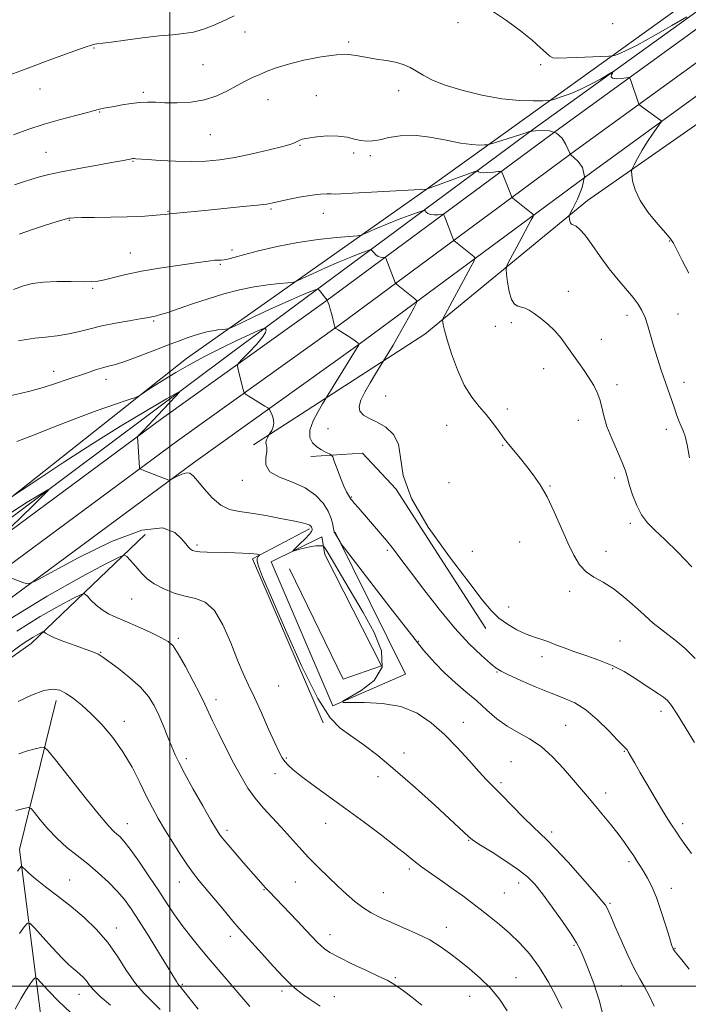
# Model space of a CAD drawing. Extents: x 2144800 to 2147700, y 287300 to 290200.
# Drawn here: x 2146446 to 2146686, y 289493 to 289846 of the extents above; entities that cross this region are included whole.
import ezdxf

# ---------------------------------------------------------------- set-up
doc = ezdxf.new("R2010")
doc.units = 0
doc.header["$MEASUREMENT"] = 0
for name, color, linetype, lineweight in [('BREAKLINE DTM HARD', 7, 'Continuous', 0), ('CONTOUR INDEX', 41, 'Continuous', 13), ('CONTOUR INTERMEDIATE', 44, 'Continuous', 0), ('GRID LINE', 7, 'Continuous', 0), ('SPOT ELEVATION DTM', 2, 'Continuous', 13)]:
    doc.layers.add(name, color=color, linetype=linetype, lineweight=lineweight)

msp = doc.modelspace()

# ---------------------------------------------------------------- linework, layer by layer
at = {"layer": 'BREAKLINE DTM HARD', "extrusion": (-0.08080073025349013, -0.03520050514698985, 0.9961085113720791), "elevation": -182643.2366819609, "flags": 128}
msp.add_lwpolyline([(591756.0563897499, 2075584.057309684), (591757.7434948328, 2075561.024544404), (591821.6678332149, 2075560.68415871)], dxfattribs=at)
at = {"layer": 'BREAKLINE DTM HARD'}
for points in [[(2146231.26, 289504.49, 996.23), (2146268.77, 289532.41, 996.38), (2146298.11, 289554.59, 996.5400000000001), (2146361.65, 289601.52, 997.15), (2146429.76, 289653.34, 997.6800000000001), (2146497.03, 289703.15, 1000.34), (2146555.84, 289745.24, 1003.95), (2146639.53, 289807.17, 1012), (2146721.58, 289866.86, 1018.55), (2146796.2, 289920.34, 1023.26), (2146857.34, 289964.71, 1027.72), (2146893.79, 289991.6, 1029.14), (2146906.037, 290000, 1028.609)], [(2146235.59, 289495.56, 996.4200000000001), (2146303.93, 289546.77, 996.74), (2146367.5, 289593.72, 997.35), (2146435.61, 289645.54, 997.88), (2146502.77, 289695.27, 1000.54), (2146561.58, 289737.36, 1004.15), (2146645.3, 289799.31, 1012.2), (2146727.29, 289858.96, 1018.75), (2146801.9, 289912.43, 1023.46), (2146863.1, 289956.84, 1027.92), (2146899.44, 289983.65, 1029.34), (2146923.276, 290000, 1028.304)], [(2146241.58, 289487.86, 996.22), (2146266.18, 289505.67, 996.69), (2146309.75, 289538.95, 996.5400000000001), (2146373.35, 289585.92, 997.15), (2146441.46, 289637.74, 997.6800000000001), (2146508.51, 289687.39, 1000.34), (2146567.32, 289729.48, 1003.95), (2146651.07, 289791.45, 1012), (2146733, 289851.06, 1018.55), (2146807.6, 289904.52, 1023.26), (2146868.86, 289948.97, 1027.72), (2146905.09, 289975.7, 1029.14), (2146940.514, 290000, 1027.596)], [(2146231.25, 289509.44, 996.36), (2146325.83, 289580.41, 996.4300000000001), (2146433.99, 289660.86, 997.03), (2146522.13, 289726.78, 1000.75), (2146630.72, 289807.25, 1012.17), (2146741.46, 289887.15, 1019.42), (2146846.15, 289962.79, 1027.04), (2146871.36, 289981.78, 1028.18), (2146870.89, 289989.45, 1030.06), (2146804.01, 289939.19, 1026.19), (2146685.8, 289852.85, 1018.51), (2146591.73, 289785.24, 1009.99), (2146505.97, 289724.75, 1002.74), (2146410.05, 289648.75, 998.61), (2146329.92, 289592.5, 998.9300000000001), (2146263.73, 289540.55, 999.35), (2146231.24, 289516.59, 999.53)], [(2146530, 289693.79, 1001.46), (2146591.25, 289733.4, 1007.44), (2146649.46, 289781.24, 1012.58), (2146728.76, 289836.61, 1019.77), (2146819.59, 289905.39, 1025.4), (2146889.87, 289955.98, 1029.14)], [(2146550.42, 289689.55, 1003.45), (2146568.96, 289690.81, 1004.78), (2146580.92, 289677.97, 1006), (2146613.11, 289628, 1005.43)], [(2146491.15, 289661.63, 997.01), (2146450.37, 289622.7, 991.38), (2146374.43, 289568.94, 992.65), (2146302.91, 289516.81, 993.52), (2146231.3, 289465.56, 994.27)], [(2146559.22, 289662.51, 1002.11), (2146584.39, 289611.67, 1000.68), (2146558.29, 289600.34, 999.9300000000001), (2146536.3, 289651.93, 999.62), (2146554.36, 289660.86, 1000.55), (2146555.43, 289654.49, 999.47), (2146575.76, 289614.59, 998.64), (2146562.03, 289609.86, 998.5), (2146542.79, 289649.37, 998.5)], [(2146408.61, 289097.94, 947.37), (2146413.98, 289167.94, 954.01), (2146416.11, 289258.34, 960.3100000000001), (2146438.16, 289327.4, 967.4200000000001), (2146457.64, 289403.43, 972.07), (2146455.72, 289474.26, 977.0600000000001), (2146446.2, 289548.89, 984.59), (2146459.38, 289602.29, 989.52)]]:
    msp.add_polyline3d(points, dxfattribs=at)
at = {"layer": 'CONTOUR INDEX', "flags": 128}
for points, elevation in [([(2146446.157, 289769.258), (2146450.862, 289770.864), (2146455.551, 289772.387), (2146459.393, 289773.6), (2146461.785, 289774.344), (2146463.042, 289774.719), (2146463.705, 289774.894), (2146464.352, 289775.009), (2146465.691, 289775.095), (2146468.464, 289775.154), (2146473.116, 289775.196), (2146478.889, 289775.259), (2146484.725, 289775.386), (2146489.736, 289775.605), (2146493.707, 289775.871), (2146496.588, 289776.121), (2146498.397, 289776.306), (2146499.938, 289776.494), (2146501.054, 289776.584), (2146502.469, 289776.715), (2146513.688, 289777.857), (2146526.172, 289779.084), (2146531.392, 289779.622), (2146534.697, 289780.019), (2146536.93, 289780.4), (2146542.858, 289781.709), (2146546.986, 289782.561), (2146550.904, 289783.244), (2146553.961, 289783.579), (2146556.188, 289783.65), (2146557.786, 289783.605), (2146559.126, 289783.578), (2146561.252, 289783.639), (2146565.379, 289783.843), (2146572.145, 289784.213), (2146591.852, 289785.323), (2146609.194, 289791.626), (2146610.017, 289791.865), (2146610.23, 289791.779), (2146610.46, 289791.558), (2146611.011, 289791.331), (2146612.106, 289791.21), (2146613.841, 289791.274), (2146615.801, 289791.45), (2146617.44, 289791.633), (2146618.37, 289791.696), (2146618.823, 289791.438), (2146619.189, 289790.635), (2146622.257, 289782.798), (2146622.408, 289782.475), (2146622.703, 289782.162), (2146623.395, 289781.594), (2146629.93, 289776.323), (2146630.131, 289776.071), (2146629.982, 289775.567), (2146629.358, 289774.376), (2146624.973, 289766.206), (2146621.007, 289758.687), (2146620.478, 289757.575), (2146620.35, 289756.604), (2146620.51, 289754.942), (2146620.872, 289752.065), (2146621.442, 289748.676), (2146622.248, 289745.787), (2146623.297, 289744.146), (2146624.515, 289743.451), (2146625.806, 289743.135), (2146627.119, 289742.706), (2146628.593, 289741.969), (2146630.415, 289740.803), (2146632.691, 289739.125), (2146635.224, 289737.011), (2146637.738, 289734.575), (2146640.022, 289731.923), (2146642.127, 289729.121), (2146646.229, 289723.3), (2146648.235, 289720.414), (2146650.083, 289717.648), (2146651.679, 289715.046), (2146652.976, 289712.523), (2146653.935, 289709.963), (2146654.594, 289707.23), (2146655.275, 289704.116), (2146656.369, 289700.396), (2146658.117, 289695.995), (2146660.139, 289691.451), (2146661.9, 289687.456), (2146663.024, 289684.464), (2146663.758, 289681.981), (2146664.51, 289679.279), (2146665.606, 289675.853), (2146667.07, 289672.105), (2146668.844, 289668.661), (2146670.937, 289665.908), (2146673.611, 289663.267), (2146677.189, 289659.915), (2146681.802, 289655.315), (2146686.801, 289650.06)], 1010), ([(2146443.659, 289675.267), (2146447.182, 289677.623), (2146453.492, 289681.89), (2146462.1, 289687.608), (2146472.069, 289694.031), (2146482.392, 289700.42), (2146491.781, 289706.064), (2146498.871, 289710.257), (2146502.648, 289712.441), (2146503.475, 289712.645), (2146502.059, 289711.042), (2146495.648, 289704.235), (2146492.502, 289700.916), (2146490.437, 289698.769), (2146489.316, 289697.636), (2146488.785, 289697.12), (2146488.54, 289696.825), (2146488.472, 289696.33), (2146488.524, 289695.212), (2146489.111, 289685.538), (2146489.186, 289685.26), (2146489.594, 289685.012), (2146490.686, 289684.58), (2146499.689, 289681.137), (2146499.907, 289681.094), (2146500.266, 289681.231), (2146502.512, 289682.429), (2146504.275, 289683.248), (2146505.933, 289683.76), (2146507.203, 289683.642), (2146508.401, 289682.709), (2146509.988, 289680.816), (2146512.301, 289677.974), (2146515.162, 289674.835), (2146518.266, 289672.208), (2146521.426, 289670.673), (2146524.925, 289669.89), (2146529.163, 289669.288), (2146534.312, 289668.432), (2146539.623, 289667.433), (2146544.119, 289666.539), (2146547.069, 289665.933), (2146548.733, 289665.551), (2146549.618, 289665.263), (2146550.158, 289664.964), (2146550.492, 289664.653), (2146550.686, 289664.352), (2146550.802, 289664.078), (2146550.951, 289663.583), (2146550.997, 289663.302), (2146550.766, 289662.779), (2146549.955, 289661.769), (2146548.403, 289660.155), (2146546.541, 289658.326), (2146544.947, 289656.793), (2146544.102, 289655.952), (2146544.1, 289655.732), (2146544.942, 289655.945), (2146546.555, 289656.406), (2146548.583, 289656.942), (2146550.601, 289657.384), (2146552.256, 289657.608), (2146553.484, 289657.663), (2146554.297, 289657.643), (2146554.733, 289657.615), (2146554.946, 289657.542), (2146555.119, 289657.363), (2146555.47, 289656.905), (2146556.353, 289655.548), (2146558.158, 289652.565), (2146561.131, 289647.489), (2146569.136, 289633.705), (2146573.11, 289626.619), (2146575.799, 289620.033), (2146576.009, 289614.224), (2146573.082, 289609.432), (2146568.478, 289605.76), (2146564.191, 289603.272), (2146561.897, 289601.956), (2146562.014, 289601.494), (2146564.639, 289601.49), (2146569.653, 289601.539), (2146576.062, 289601.201), (2146582.652, 289600.027), (2146588.465, 289597.683), (2146593.571, 289594.292), (2146598.296, 289590.095), (2146602.861, 289585.392), (2146607.07, 289580.738), (2146610.623, 289576.752), (2146613.382, 289573.809), (2146618.75, 289568.431), (2146626.491, 289560.485), (2146630.004, 289556.957), (2146632.53, 289554.578), (2146634.818, 289552.443), (2146637.922, 289549.282), (2146642.506, 289544.293), (2146647.644, 289538.546), (2146652.016, 289533.578), (2146654.642, 289530.524), (2146655.901, 289528.909), (2146656.512, 289527.854), (2146657.11, 289526.55), (2146658.004, 289524.471), (2146659.416, 289521.157), (2146661.469, 289516.411), (2146663.865, 289511.067), (2146666.205, 289506.218), (2146668.188, 289502.626), (2146669.912, 289499.73), (2146671.572, 289496.639), (2146673.302, 289492.735)], 1000), ([(2146445.745, 289601.928), (2146450.574, 289604.155), (2146454.963, 289605.763), (2146458.216, 289606.307), (2146460.677, 289605.877), (2146462.946, 289604.692), (2146465.525, 289602.922), (2146468.515, 289600.533), (2146471.92, 289597.438), (2146475.688, 289593.582), (2146479.567, 289589.039), (2146483.248, 289583.912), (2146486.488, 289578.374), (2146489.28, 289572.862), (2146491.677, 289567.878), (2146493.774, 289563.744), (2146495.821, 289560.041), (2146498.112, 289556.17), (2146500.823, 289551.74), (2146503.682, 289547.206), (2146506.302, 289543.232), (2146508.446, 289540.239), (2146510.481, 289537.68), (2146519.552, 289526.862), (2146522.614, 289523.24), (2146524.873, 289520.637), (2146529.397, 289515.609), (2146532.96, 289511.628), (2146537.006, 289507.143), (2146540.709, 289503.159), (2146543.444, 289500.429), (2146545.386, 289498.717), (2146546.909, 289497.533), (2146548.351, 289496.46), (2146549.898, 289495.359), (2146551.699, 289494.162), (2146553.866, 289492.824)], 990.0000000000001), ([(2146444.669, 289491.666), (2146446.682, 289495.368), (2146448.53, 289498.426), (2146450.065, 289500.72), (2146451.163, 289502.251), (2146451.828, 289502.976), (2146452.559, 289502.697), (2146453.984, 289501.173), (2146456.573, 289498.305), (2146460.169, 289494.545), (2146464.46, 289490.485)], 979.9999999999999)]:
    msp.add_lwpolyline(points, dxfattribs=dict(at, elevation=elevation))
at = {"layer": 'CONTOUR INTERMEDIATE', "flags": 128}
for points, elevation in [([(2146441.405, 289825.777), (2146446.71, 289827.714), (2146456.45, 289831.432), (2146461.427, 289833.253), (2146466.069, 289834.892), (2146469.743, 289836.158), (2146472.008, 289836.916), (2146473.199, 289837.275), (2146473.845, 289837.406), (2146475.976, 289837.624), (2146479.017, 289838.005), (2146484.096, 289838.695), (2146490.271, 289839.515), (2146496.254, 289840.219), (2146501.063, 289840.653), (2146504.949, 289841.019), (2146508.467, 289841.612), (2146512.031, 289842.633), (2146515.483, 289843.929), (2146518.521, 289845.256), (2146523.024, 289847.413)], 1016), ([(2146615.512, 289849.076), (2146620.482, 289845.716), (2146625.446, 289842.056), (2146629.696, 289838.663), (2146632.703, 289836), (2146634.666, 289834.109), (2146635.964, 289832.927), (2146637.037, 289832.366), (2146638.576, 289832.245), (2146645.701, 289832.529), (2146657.15, 289832.913), (2146658.257, 289833.02), (2146659.071, 289833.243), (2146660.467, 289833.725), (2146663.015, 289834.819), (2146667.214, 289836.93), (2146673.201, 289840.226), (2146679.686, 289843.927), (2146685.017, 289847.016)], 1016), ([(2146444.047, 289804.786), (2146449.189, 289806.643), (2146454.996, 289808.571), (2146460.939, 289810.314), (2146466.355, 289811.761), (2146470.549, 289812.835), (2146473.063, 289813.497), (2146474.394, 289813.861), (2146475.278, 289814.079), (2146476.355, 289814.287), (2146480.061, 289814.948), (2146482.931, 289815.479), (2146486.16, 289816.019), (2146489.302, 289816.403), (2146492.08, 289816.513), (2146494.886, 289816.431), (2146498.281, 289816.287), (2146502.635, 289816.229), (2146507.554, 289816.477), (2146512.454, 289817.264), (2146516.855, 289818.724), (2146520.706, 289820.573), (2146524.056, 289822.427), (2146526.98, 289823.985), (2146529.632, 289825.286), (2146532.186, 289826.453), (2146534.871, 289827.599), (2146538.12, 289828.792), (2146542.422, 289830.088), (2146548.011, 289831.483), (2146554.112, 289832.715), (2146559.696, 289833.463), (2146564.013, 289833.51), (2146567.431, 289833.069), (2146570.594, 289832.457), (2146573.989, 289831.921), (2146577.47, 289831.404), (2146580.729, 289830.779), (2146583.541, 289829.94), (2146586.006, 289828.88), (2146588.302, 289827.617), (2146590.694, 289826.167), (2146593.778, 289824.538), (2146598.235, 289822.736), (2146604.458, 289820.818), (2146611.685, 289819.044), (2146618.866, 289817.725), (2146625.092, 289817.075), (2146630.014, 289816.918), (2146633.422, 289816.98), (2146635.305, 289817.058), (2146636.433, 289817.224), (2146637.774, 289817.62), (2146640.076, 289818.366), (2146643.217, 289819.496), (2146646.858, 289821.021), (2146650.633, 289822.885), (2146654.068, 289824.759), (2146658.065, 289827.053), (2146658.505, 289827.223), (2146658.357, 289826.906), (2146658.009, 289826.268), (2146657.879, 289825.556), (2146658.397, 289825.034), (2146659.813, 289824.894), (2146661.657, 289825.02), (2146663.283, 289825.221), (2146664.213, 289825.301), (2146664.651, 289825.047), (2146664.973, 289824.24), (2146667.68, 289816.162), (2146667.823, 289815.812), (2146668.114, 289815.51), (2146668.802, 289814.994), (2146675.681, 289809.952), (2146675.936, 289809.7), (2146675.824, 289809.338), (2146675.25, 289808.555), (2146674.16, 289807.108), (2146672.664, 289805.013), (2146670.913, 289802.354), (2146669.076, 289799.295), (2146667.391, 289796.32), (2146666.112, 289793.992), (2146665.422, 289792.651), (2146665.212, 289791.743), (2146665.303, 289790.49), (2146665.615, 289788.276), (2146666.463, 289785.139), (2146668.266, 289781.279), (2146671.213, 289776.977), (2146674.59, 289772.845), (2146677.458, 289769.578), (2146679.168, 289767.563), (2146680.223, 289765.967), (2146681.417, 289763.653), (2146683.333, 289759.846), (2146685.7, 289755.227)], 1014), ([(2146444.453, 289786.924), (2146447.682, 289788.015), (2146450.607, 289788.949), (2146453.395, 289789.78), (2146456.69, 289790.621), (2146461.254, 289791.596), (2146467.466, 289792.775), (2146474.18, 289793.984), (2146479.87, 289794.994), (2146483.393, 289795.633), (2146485.149, 289795.969), (2146486.388, 289796.226), (2146486.775, 289796.277), (2146487.2, 289796.283), (2146487.863, 289796.243), (2146492.066, 289795.925), (2146496.559, 289795.621), (2146502.102, 289795.33), (2146507.778, 289795.187), (2146512.926, 289795.317), (2146517.899, 289795.791), (2146523.303, 289796.667), (2146529.46, 289797.941), (2146535.552, 289799.362), (2146540.479, 289800.617), (2146543.447, 289801.473), (2146544.907, 289802.013), (2146546.279, 289802.785), (2146547.401, 289803.189), (2146549.427, 289803.625), (2146552.617, 289804.07), (2146556.461, 289804.376), (2146560.261, 289804.365), (2146563.464, 289803.935), (2146566.1, 289803.294), (2146568.347, 289802.729), (2146570.405, 289802.477), (2146572.561, 289802.585), (2146575.13, 289803.051), (2146578.381, 289803.802), (2146582.423, 289804.47), (2146587.324, 289804.616), (2146593.01, 289803.961), (2146598.852, 289802.862), (2146604.08, 289801.839), (2146608.082, 289801.291), (2146610.873, 289801.13), (2146612.628, 289801.15), (2146613.624, 289801.205), (2146614.554, 289801.403), (2146616.215, 289801.914), (2146625.624, 289804.896), (2146629.098, 289806.045), (2146629.115, 289806.038), (2146629.193, 289806.028), (2146629.657, 289806.059), (2146630.887, 289806.182), (2146633.091, 289806.366), (2146635.811, 289806.254), (2146638.419, 289805.403), (2146640.408, 289803.571), (2146641.767, 289801.303), (2146643.086, 289798.196), (2146643.585, 289797.517), (2146644.528, 289796.717), (2146646.125, 289795.294), (2146647.71, 289793.059), (2146648.399, 289789.902), (2146647.603, 289785.885), (2146645.923, 289781.758), (2146644.255, 289778.443), (2146643.298, 289776.593), (2146642.96, 289775.786), (2146642.952, 289775.328), (2146643.033, 289774.681), (2146643.161, 289773.919), (2146643.343, 289773.27), (2146643.593, 289772.894), (2146643.969, 289772.69), (2146644.535, 289772.488), (2146645.374, 289772.074), (2146646.635, 289771.044), (2146648.486, 289768.948), (2146651.018, 289765.525), (2146654.034, 289761.268), (2146657.261, 289756.861), (2146660.439, 289752.874), (2146665.786, 289746.531), (2146667.613, 289744.125), (2146668.964, 289741.877), (2146670.044, 289739.389), (2146671.039, 289736.348), (2146673.191, 289728.87), (2146674.491, 289724.712), (2146675.872, 289720.552), (2146680.437, 289707.257), (2146681.334, 289704.686), (2146682.175, 289702.396), (2146682.964, 289700.468), (2146683.71, 289698.841), (2146684.429, 289696.883), (2146685.138, 289693.817), (2146685.934, 289689.154)], 1012), ([(2146444.063, 289749.412), (2146447.604, 289750.691), (2146450.928, 289751.542), (2146454.773, 289752.028), (2146459.588, 289752.221), (2146464.678, 289752.235), (2146469.059, 289752.194), (2146472.065, 289752.22), (2146474.295, 289752.419), (2146476.667, 289752.898), (2146479.949, 289753.72), (2146484.327, 289754.779), (2146489.836, 289755.93), (2146496.329, 289757.039), (2146502.907, 289758.024), (2146508.489, 289758.814), (2146514.604, 289759.694), (2146516.091, 289759.864), (2146517.273, 289759.928), (2146518.355, 289759.967), (2146519.455, 289760.067), (2146520.78, 289760.322), (2146522.881, 289760.856), (2146526.395, 289761.8), (2146531.738, 289763.206), (2146538.441, 289764.811), (2146545.814, 289766.272), (2146553.146, 289767.32), (2146559.637, 289767.984), (2146567.14, 289768.581), (2146568.475, 289768.825), (2146569.615, 289769.305), (2146571.498, 289770.18), (2146574.228, 289771.396), (2146577.703, 289772.85), (2146581.713, 289774.416), (2146585.621, 289775.877), (2146588.68, 289776.997), (2146590.371, 289777.596), (2146591.062, 289777.732), (2146591.346, 289777.521), (2146591.728, 289777.089), (2146592.364, 289776.603), (2146593.325, 289776.239), (2146594.614, 289776.123), (2146595.972, 289776.182), (2146597.076, 289776.297), (2146597.699, 289776.339), (2146598.002, 289776.166), (2146598.247, 289775.628), (2146601.309, 289767.787), (2146601.552, 289767.206), (2146601.799, 289766.865), (2146602.262, 289766.472), (2146608.791, 289761.196), (2146609.191, 289760.693), (2146608.894, 289759.683), (2146607.645, 289757.303), (2146597.759, 289738.932), (2146597.645, 289738.679), (2146597.624, 289738.404), (2146597.679, 289737.871), (2146597.832, 289736.807), (2146598.265, 289734.798), (2146599.2, 289731.392), (2146600.791, 289726.394), (2146602.915, 289720.634), (2146605.385, 289715.198), (2146608.017, 289710.912), (2146610.658, 289707.564), (2146613.161, 289704.681), (2146615.395, 289701.912), (2146617.275, 289699.377), (2146619.771, 289695.856), (2146620.675, 289694.654), (2146621.8, 289693.255), (2146625.442, 289688.855), (2146627.703, 289686.068), (2146630.059, 289683.021), (2146632.485, 289679.477), (2146634.985, 289675.117), (2146637.542, 289669.802), (2146642.413, 289658.719), (2146644.55, 289654.284), (2146646.653, 289650.835), (2146648.97, 289648.284), (2146651.722, 289646.431), (2146655.023, 289644.626), (2146658.965, 289642.109), (2146663.543, 289638.387), (2146668.382, 289634.049), (2146673.014, 289629.949), (2146677.093, 289626.696), (2146680.782, 289623.893), (2146684.366, 289620.898), (2146688.006, 289617.296)], 1008), ([(2146445.848, 289730.997), (2146448.565, 289731.553), (2146451.672, 289731.984), (2146455.471, 289732.388), (2146459.668, 289732.859), (2146463.826, 289733.49), (2146467.653, 289734.341), (2146471.454, 289735.34), (2146475.678, 289736.38), (2146480.555, 289737.362), (2146485.42, 289738.213), (2146489.385, 289738.872), (2146491.82, 289739.297), (2146494.822, 289739.886), (2146496.358, 289740.277), (2146498.994, 289741.102), (2146508.123, 289744.266), (2146513.721, 289746.12), (2146519.367, 289747.814), (2146524.886, 289749.245), (2146530.169, 289750.352), (2146535.062, 289751.094), (2146539.213, 289751.54), (2146542.224, 289751.781), (2146543.954, 289751.949), (2146545.294, 289752.341), (2146547.39, 289753.291), (2146551.052, 289755.003), (2146555.733, 289757.153), (2146560.548, 289759.284), (2146564.736, 289761.021), (2146568.038, 289762.301), (2146570.322, 289763.144), (2146571.554, 289763.568), (2146572.109, 289763.599), (2146572.462, 289763.262), (2146572.995, 289762.62), (2146573.717, 289761.875), (2146574.544, 289761.267), (2146575.386, 289760.972), (2146576.144, 289760.915), (2146577.028, 289760.981), (2146577.181, 289760.894), (2146577.305, 289760.622), (2146580.696, 289751.937), (2146580.894, 289751.567), (2146581.128, 289751.349), (2146587.651, 289746.069), (2146588.308, 289745.417), (2146588.252, 289744.625), (2146587.436, 289743.015), (2146585.88, 289740.137), (2146583.874, 289736.467), (2146581.776, 289732.709), (2146579.9, 289729.466), (2146578.382, 289726.928), (2146573.653, 289719.226), (2146571.682, 289715.93), (2146569.793, 289712.601), (2146568.401, 289709.78), (2146567.742, 289707.528), (2146568.009, 289705.786), (2146569.318, 289704.453), (2146571.483, 289703.261), (2146574.243, 289701.901), (2146577.277, 289700.072), (2146580.028, 289697.515), (2146581.88, 289693.979), (2146582.609, 289689.198), (2146583.565, 289682.833), (2146586.491, 289674.532), (2146592.483, 289664.313), (2146600.043, 289653.693), (2146607.021, 289644.563), (2146611.817, 289638.323), (2146615.01, 289634.408), (2146617.727, 289631.763), (2146620.842, 289629.522), (2146624.237, 289627.582), (2146627.542, 289626.033), (2146630.476, 289624.91), (2146633.115, 289624.041), (2146635.622, 289623.2), (2146638.182, 289622.206), (2146641.064, 289621.048), (2146644.562, 289619.758), (2146648.841, 289618.344), (2146653.569, 289616.731), (2146658.287, 289614.82), (2146662.61, 289612.575), (2146666.447, 289610.209), (2146669.781, 289607.996), (2146674.901, 289604.643), (2146676.692, 289603.388), (2146678.069, 289602.191), (2146679.488, 289600.429), (2146681.497, 289597.376), (2146684.424, 289592.644), (2146687.71, 289587.214)], 1006), ([(2146443.218, 289711.391), (2146446.412, 289712.152), (2146450.392, 289713.162), (2146454.746, 289714.373), (2146459.103, 289715.726), (2146463.275, 289717.122), (2146470.505, 289719.622), (2146473.436, 289720.592), (2146475.925, 289721.34), (2146478.103, 289721.901), (2146480.544, 289722.557), (2146483.936, 289723.647), (2146488.688, 289725.384), (2146494.095, 289727.458), (2146499.172, 289729.43), (2146503.163, 289730.955), (2146506.23, 289732.078), (2146508.763, 289732.935), (2146511.088, 289733.642), (2146513.274, 289734.215), (2146515.323, 289734.645), (2146517.214, 289734.932), (2146518.818, 289735.104), (2146519.982, 289735.197), (2146520.769, 289735.318), (2146522.112, 289735.857), (2146525.164, 289737.276), (2146530.605, 289739.826), (2146537.237, 289742.909), (2146543.392, 289745.719), (2146547.758, 289747.626), (2146550.456, 289748.726), (2146551.963, 289749.291), (2146552.736, 289749.54), (2146553.155, 289749.466), (2146553.577, 289749.004), (2146556.362, 289745.61), (2146556.716, 289744.691), (2146557.022, 289743.778), (2146557.433, 289742.386), (2146557.931, 289740.502), (2146558.826, 289736.888), (2146559.086, 289735.964), (2146559.458, 289735.453), (2146560.261, 289734.918), (2146563.44, 289732.939), (2146565.086, 289731.879), (2146566.288, 289731.059), (2146567.062, 289730.487), (2146567.743, 289729.941), (2146567.819, 289729.858), (2146567.811, 289729.81), (2146567.702, 289729.624), (2146554.692, 289708.466), (2146553.051, 289705.729), (2146551.275, 289702.329), (2146550.112, 289699.034), (2146550.116, 289696.452), (2146551.08, 289694.542), (2146552.603, 289693.1), (2146554.308, 289691.959), (2146555.906, 289691.093), (2146557.133, 289690.51), (2146557.833, 289690.122), (2146558.282, 289689.456), (2146558.864, 289687.941), (2146559.854, 289685.243), (2146561.087, 289681.979), (2146562.287, 289679.004), (2146563.232, 289676.98), (2146563.904, 289675.797), (2146564.84, 289674.379), (2146565.275, 289673.803), (2146566.08, 289672.822), (2146567.383, 289671.293), (2146571.854, 289666.157), (2146574.735, 289662.826), (2146577.536, 289659.499), (2146580.03, 289656.384), (2146582.686, 289652.898), (2146586.15, 289648.258), (2146590.847, 289641.998), (2146596.34, 289634.916), (2146601.97, 289628.123), (2146607.142, 289622.541), (2146611.492, 289618.333), (2146614.718, 289615.47), (2146616.762, 289613.803), (2146618.549, 289612.703), (2146621.246, 289611.421), (2146625.65, 289609.422), (2146631.07, 289607.036), (2146636.44, 289604.811), (2146640.963, 289603.084), (2146644.908, 289601.357), (2146648.812, 289598.921), (2146653.01, 289595.358), (2146657.043, 289591.398), (2146660.251, 289588.062), (2146662.163, 289586.103), (2146663.459, 289584.834), (2146663.74, 289584.46), (2146664.068, 289583.909), (2146665.232, 289581.804), (2146666.384, 289579.769), (2146668.214, 289576.596), (2146670.813, 289572.144), (2146673.726, 289567.206), (2146676.359, 289562.808), (2146678.26, 289559.725), (2146679.542, 289557.729), (2146681.284, 289555.082), (2146682.375, 289553.466), (2146684.111, 289551.005), (2146686.694, 289547.433)], 1004), ([(2146445.222, 289695.035), (2146447.783, 289695.963), (2146451.218, 289697.289), (2146455.697, 289699.078), (2146461.121, 289701.23), (2146467.325, 289703.602), (2146473.999, 289706.022), (2146480.252, 289708.211), (2146485.053, 289709.858), (2146487.727, 289710.788), (2146489.033, 289711.349), (2146490.093, 289712.022), (2146491.837, 289713.198), (2146494.44, 289714.906), (2146497.888, 289717.086), (2146502.15, 289719.665), (2146507.122, 289722.523), (2146512.684, 289725.53), (2146518.605, 289728.522), (2146524.205, 289731.219), (2146528.696, 289733.308), (2146531.51, 289734.574), (2146532.965, 289735.193), (2146533.604, 289735.438), (2146533.902, 289735.534), (2146534.064, 289735.504), (2146534.23, 289735.322), (2146534.429, 289734.916), (2146534.261, 289734.025), (2146533.213, 289732.343), (2146531.008, 289729.745), (2146528.292, 289726.839), (2146525.944, 289724.419), (2146524.642, 289723.009), (2146524.265, 289722.071), (2146524.486, 289720.802), (2146526.141, 289713.995), (2146526.488, 289712.763), (2146526.984, 289712.082), (2146528.054, 289711.368), (2146534.053, 289707.669), (2146535.124, 289706.986), (2146535.623, 289706.521), (2146535.976, 289705.875), (2146536.494, 289704.755), (2146537.01, 289703.288), (2146537.243, 289701.705), (2146537.003, 289700.22), (2146536.48, 289698.967), (2146535.958, 289698.061), (2146535.249, 289696.91), (2146534.905, 289696.323), (2146534.562, 289695.56), (2146534.407, 289694.752), (2146534.545, 289693.955), (2146534.75, 289692.941), (2146534.711, 289691.406), (2146534.333, 289689.179), (2146534.374, 289686.607), (2146535.807, 289684.169), (2146539.245, 289682.191), (2146543.868, 289680.402), (2146548.5, 289678.377), (2146552.184, 289675.818), (2146554.851, 289672.925), (2146556.654, 289670.022), (2146557.754, 289667.404), (2146558.343, 289665.248), (2146558.624, 289663.701), (2146558.769, 289662.845), (2146558.846, 289662.491), (2146558.893, 289662.386), (2146559.145, 289662.015), (2146560.921, 289658.998), (2146561.256, 289658.495), (2146562.505, 289656.835), (2146571.568, 289644.965), (2146578.753, 289635.612), (2146585.598, 289626.81), (2146590.821, 289620.306), (2146594.804, 289615.712), (2146598.347, 289612.111), (2146602.082, 289608.731), (2146605.971, 289605.396), (2146609.81, 289602.08), (2146613.458, 289598.793), (2146617.028, 289595.7), (2146620.699, 289593.001), (2146624.603, 289590.768), (2146628.689, 289588.552), (2146632.857, 289585.774), (2146636.989, 289582.064), (2146640.871, 289577.891), (2146649.488, 289567.834), (2146651.972, 289564.902), (2146654.765, 289561.535), (2146657.673, 289557.944), (2146660.386, 289554.482), (2146662.66, 289551.433), (2146664.511, 289548.814), (2146666.021, 289546.574), (2146667.282, 289544.635), (2146668.431, 289542.804), (2146669.619, 289540.857), (2146670.967, 289538.557), (2146672.478, 289535.606), (2146674.128, 289531.692), (2146675.858, 289526.733), (2146677.475, 289521.588), (2146678.755, 289517.347), (2146679.565, 289514.777), (2146680.158, 289513.362), (2146680.881, 289512.262), (2146682.028, 289510.771), (2146683.689, 289508.72), (2146685.899, 289506.071)], 1002), ([(2146443.523, 289669.721), (2146448.938, 289673.196), (2146452.757, 289675.55), (2146455.18, 289676.993), (2146456.414, 289677.706), (2146456.684, 289677.773), (2146456.221, 289677.25), (2146455.185, 289676.157), (2146453.44, 289674.371), (2146450.78, 289671.732), (2146447.185, 289668.248), (2146438.575, 289660.012)], 998), ([(2146438.727, 289647.75), (2146447.799, 289644.358), (2146449.303, 289644.062), (2146451.773, 289645), (2146467.199, 289653.278), (2146479.143, 289659.139), (2146490.026, 289663.275), (2146497.431, 289664.053), (2146501.785, 289662.449), (2146504.229, 289660.088), (2146505.751, 289658.29), (2146506.742, 289657.146), (2146507.443, 289656.438), (2146508.116, 289655.977), (2146509.108, 289655.683), (2146510.787, 289655.505), (2146513.386, 289655.393), (2146520.02, 289655.243), (2146523.239, 289655.151), (2146526.069, 289655.036), (2146528.364, 289654.895), (2146530.02, 289654.735), (2146531.115, 289654.579), (2146531.771, 289654.457), (2146532.096, 289654.381), (2146532.147, 289654.29), (2146531.628, 289653.752), (2146531.319, 289653.114), (2146531.256, 289652.079), (2146531.716, 289650.301), (2146533.217, 289646.494), (2146536.339, 289639.141), (2146541.353, 289627.551), (2146547.305, 289614.352), (2146552.937, 289602.998), (2146557.334, 289596.026), (2146560.964, 289592.295), (2146564.643, 289589.742), (2146569.058, 289586.631), (2146574.386, 289582.52), (2146580.679, 289577.291), (2146587.79, 289571.037), (2146594.779, 289564.699), (2146607.037, 289553.443), (2146607.698, 289552.858), (2146608.838, 289552.035), (2146611.233, 289550.481), (2146615.327, 289547.892), (2146620.243, 289544.729), (2146624.772, 289541.643), (2146628.053, 289539.047), (2146630.615, 289536.408), (2146633.331, 289532.954), (2146636.796, 289528.233), (2146640.483, 289523.053), (2146643.584, 289518.543), (2146645.542, 289515.459), (2146646.791, 289513.068), (2146648.015, 289510.268), (2146649.724, 289506.196), (2146651.731, 289500.952), (2146653.676, 289494.873), (2146655.261, 289488.398)], 998), ([(2146441.313, 289630.469), (2146456.174, 289639.606), (2146468.433, 289646.52), (2146477.168, 289651.16), (2146481.889, 289653.581), (2146483.825, 289654.26), (2146484.636, 289653.78), (2146485.672, 289652.657), (2146487.046, 289651.14), (2146490.111, 289647.635), (2146491.945, 289645.842), (2146494.399, 289644.045), (2146497.687, 289642.285), (2146501.517, 289640.724), (2146505.471, 289639.552), (2146509.207, 289638.748), (2146512.687, 289637.431), (2146515.947, 289634.506), (2146519.004, 289629.309), (2146521.788, 289622.891), (2146524.211, 289616.734), (2146526.252, 289611.9), (2146528.164, 289607.765), (2146530.271, 289603.288), (2146532.769, 289597.784), (2146535.344, 289592.005), (2146537.559, 289587.061), (2146539.103, 289583.768), (2146540.186, 289581.762), (2146541.146, 289580.388), (2146542.339, 289579.048), (2146544.175, 289577.379), (2146547.079, 289575.074), (2146551.347, 289571.912), (2146562.944, 289563.494), (2146569.497, 289558.661), (2146575.732, 289553.979), (2146580.901, 289549.993), (2146584.538, 289547.061), (2146587.289, 289544.798), (2146590.079, 289542.628), (2146593.594, 289540.118), (2146597.55, 289537.39), (2146601.42, 289534.706), (2146604.818, 289532.253), (2146607.914, 289529.926), (2146611.018, 289527.542), (2146614.369, 289524.946), (2146617.928, 289522.079), (2146621.584, 289518.906), (2146625.237, 289515.372), (2146628.818, 289511.343), (2146632.263, 289506.666), (2146635.48, 289501.365), (2146638.242, 289496.186), (2146640.291, 289492.053)], 996), ([(2146445.234, 289627.106), (2146453.662, 289632.288), (2146460.613, 289636.208), (2146465.567, 289638.84), (2146468.267, 289640.188), (2146469.524, 289640.402), (2146470.415, 289639.664), (2146471.8, 289638.197), (2146473.665, 289636.39), (2146475.779, 289634.668), (2146478.012, 289633.325), (2146480.643, 289632.12), (2146484.053, 289630.678), (2146488.404, 289628.758), (2146492.982, 289626.658), (2146496.855, 289624.808), (2146499.392, 289623.416), (2146501.156, 289621.78), (2146503.013, 289618.974), (2146505.571, 289614.443), (2146508.422, 289609.125), (2146510.903, 289604.328), (2146512.565, 289600.948), (2146515.328, 289595.012), (2146517.527, 289590.458), (2146520.199, 289585.072), (2146522.95, 289579.692), (2146525.486, 289574.981), (2146527.938, 289570.897), (2146530.537, 289567.219), (2146533.455, 289563.748), (2146536.606, 289560.348), (2146539.84, 289556.901), (2146543.049, 289553.322), (2146546.286, 289549.66), (2146549.646, 289545.999), (2146553.177, 289542.42), (2146556.74, 289538.995), (2146560.152, 289535.797), (2146563.282, 289532.89), (2146566.21, 289530.316), (2146569.066, 289528.107), (2146572.005, 289526.255), (2146575.267, 289524.576), (2146579.114, 289522.845), (2146583.668, 289520.888), (2146588.489, 289518.741), (2146592.995, 289516.491), (2146596.78, 289514.194), (2146600.13, 289511.774), (2146603.504, 289509.121), (2146607.23, 289506.146), (2146611.1, 289502.834), (2146614.773, 289499.192), (2146617.977, 289495.242), (2146620.717, 289491.079)], 994), ([(2146443.491, 289619.71), (2146446.794, 289622.136), (2146449.155, 289623.743), (2146451.149, 289624.969), (2146452.794, 289625.897), (2146453.966, 289626.519), (2146454.605, 289626.838), (2146454.903, 289626.889), (2146455.114, 289626.714), (2146455.527, 289626.337), (2146456.567, 289625.7), (2146458.692, 289624.722), (2146462.122, 289623.389), (2146466.114, 289621.935), (2146469.691, 289620.66), (2146472.101, 289619.787), (2146473.517, 289619.242), (2146474.343, 289618.872), (2146475.012, 289618.487), (2146476.091, 289617.729), (2146478.178, 289616.196), (2146481.615, 289613.637), (2146485.717, 289610.393), (2146489.545, 289606.954), (2146492.385, 289603.682), (2146494.434, 289600.432), (2146496.119, 289596.933), (2146497.771, 289593.038), (2146499.36, 289589.098), (2146500.76, 289585.589), (2146501.95, 289582.747), (2146503.326, 289579.86), (2146505.384, 289575.976), (2146508.403, 289570.536), (2146511.789, 289564.547), (2146514.727, 289559.405), (2146516.678, 289556.076), (2146518.2, 289553.803), (2146520.124, 289551.393), (2146523.018, 289547.993), (2146526.394, 289544.101), (2146531.762, 289537.98), (2146533.301, 289536.247), (2146534.417, 289535.016), (2146535.433, 289533.924), (2146545.565, 289523.323), (2146548.799, 289519.911), (2146552.727, 289515.73), (2146553.997, 289514.472), (2146555.349, 289513.33), (2146557.326, 289512.025), (2146560.505, 289510.29), (2146565.157, 289507.99), (2146570.347, 289505.525), (2146574.833, 289503.426), (2146577.731, 289502.05), (2146579.584, 289501.06), (2146581.286, 289499.945), (2146583.578, 289498.282), (2146586.569, 289496.002), (2146590.213, 289493.124)], 992), ([(2146445.994, 289583.173), (2146449.148, 289584.168), (2146451.844, 289584.928), (2146453.808, 289585.44), (2146455.011, 289585.531), (2146456.39, 289584.367), (2146459.129, 289580.952), (2146463.948, 289574.801), (2146469.721, 289567.492), (2146474.859, 289561.116), (2146478.165, 289557.241), (2146479.995, 289555.355), (2146481.096, 289554.422), (2146482.152, 289553.485), (2146483.59, 289551.888), (2146485.777, 289549.052), (2146488.917, 289544.649), (2146492.562, 289539.342), (2146496.104, 289534.046), (2146499.097, 289529.465), (2146501.741, 289525.46), (2146504.396, 289521.683), (2146507.366, 289517.824), (2146510.723, 289513.726), (2146514.483, 289509.269), (2146528.651, 289492.61)], 988), ([(2146444.867, 289562.794), (2146447.758, 289563.597), (2146449.373, 289563.92), (2146450.355, 289563.545), (2146451.546, 289562.147), (2146453.6, 289559.561), (2146456.415, 289556.235), (2146459.702, 289552.776), (2146463.212, 289549.642), (2146466.867, 289546.718), (2146470.629, 289543.742), (2146474.421, 289540.533), (2146478.025, 289537.22), (2146481.182, 289534.009), (2146483.771, 289530.967), (2146486.206, 289527.589), (2146489.039, 289523.229), (2146492.598, 289517.563), (2146496.327, 289511.546), (2146499.448, 289506.458), (2146502.374, 289501.597), (2146502.852, 289500.831), (2146503.219, 289500.351), (2146503.723, 289499.768), (2146504.574, 289498.748), (2146507.813, 289494.663), (2146510.151, 289491.76)], 986), ([(2146445.533, 289541.149), (2146446.364, 289542.246), (2146446.792, 289542.785), (2146447.076, 289542.843), (2146447.458, 289542.467), (2146448.196, 289541.675), (2146449.6, 289540.349), (2146451.997, 289538.341), (2146455.575, 289535.563), (2146459.98, 289532.185), (2146464.721, 289528.437), (2146469.371, 289524.489), (2146473.763, 289520.255), (2146477.796, 289515.584), (2146481.406, 289510.454), (2146484.677, 289505.345), (2146487.734, 289500.863), (2146490.689, 289497.407), (2146496.61, 289491.631)], 984), ([(2146446.274, 289518.837), (2146448.064, 289521.292), (2146449.14, 289522.555), (2146450.089, 289522.401), (2146451.723, 289520.694), (2146454.579, 289517.496), (2146458.078, 289513.631), (2146461.364, 289510.117), (2146463.781, 289507.724), (2146465.472, 289506.232), (2146466.779, 289505.173), (2146467.985, 289504.149), (2146469.124, 289503.051), (2146470.169, 289501.84), (2146471.192, 289500.446), (2146472.65, 289498.668), (2146475.099, 289496.278), (2146478.837, 289493.17)], 982.0000000000001)]:
    msp.add_lwpolyline(points, dxfattribs=dict(at, elevation=elevation))
at = {"layer": 'GRID LINE', "flags": 128}
for points in [[(2146500, 287500), (2146500, 290000)], [(2147500, 289500), (2145000, 289500)]]:
    msp.add_lwpolyline(points, dxfattribs=at)
at = {"layer": 'SPOT ELEVATION DTM'}
for p in [(2146603.18, 289845.01, 1015.4), (2146658.49, 289844.56, 1017.8), (2146526.87, 289841.65, 1015.5), (2146564.06, 289838.07, 1014.3), (2146472.88, 289835.92, 1015.9), (2146511.94, 289829.89, 1015.1), (2146632.71, 289829.86, 1015.7), (2146453.61, 289821.17, 1015.3), (2146490.57, 289819.97, 1014.3), (2146552.47, 289818.83, 1012.6), (2146581.9, 289820.56, 1013.4), (2146535.19, 289817.36, 1013.1), (2146474.95, 289812.92, 1013.9), (2146514.52, 289804.82, 1013.1), (2146546.55, 289801.02, 1011.9), (2146455.7, 289798.52, 1012.9), (2146565.83, 289798.25, 1011.7), (2146486.81, 289795.32, 1011.9), (2146571.8, 289797.36, 1011.6), (2146499.33, 289777.38, 1010.1), (2146536.2, 289778.29, 1009.8), (2146554.94, 289776.64, 1009.2), (2146464.06, 289774.13, 1009.9), (2146678.87, 289766.72, 1013.9), (2146485.84, 289762.53, 1008.8), (2146522.24, 289763.51, 1008.5), (2146518.05, 289758.38, 1007.8), (2146472.39, 289749.77, 1007.8), (2146642.63, 289748.77, 1010.7), (2146494.25, 289738.09, 1005.8), (2146622.18, 289737.55, 1009.6), (2146663.63, 289740.16, 1011.5), (2146681.87, 289740.69, 1012.9), (2146616.5, 289736.21, 1009.5), (2146654.45, 289731.56, 1010.7), (2146458.44, 289720.15, 1004.6), (2146633.73, 289721, 1009.3), (2146477.22, 289717.28, 1003.4), (2146660.05, 289715.27, 1010.4), (2146683.99, 289716.14, 1012.6), (2146577.27, 289711.33, 1006.9), (2146620.83, 289706.66, 1008.4), (2146646.16, 289702.58, 1009.4), (2146556.61, 289699.58, 1005.2), (2146599.1, 289700.75, 1007.2), (2146677.65, 289699.31, 1011.5), (2146619.13, 289693.64, 1007.9), (2146526, 289681.08, 1001.5), (2146659.21, 289681.94, 1009.6), (2146599.91, 289680.26, 1006.8), (2146636.08, 289679.04, 1008.1), (2146564.99, 289675.06, 1004.1), (2146664.76, 289665.67, 1009.6), (2146509.7, 289657.92, 998.3000000000001), (2146625.17, 289659.01, 1007.2), (2146577.86, 289656.02, 1003.7), (2146608.31, 289655.62, 1006.8), (2146656.08, 289655.68, 1008.6), (2146643.08, 289641.33, 1007.6), (2146486.41, 289638.6, 995.1), (2146621.23, 289635.67, 1006.7), (2146503.11, 289624.46, 994.3000000000001), (2146588.98, 289623.39, 1002.1), (2146661.15, 289623.49, 1006.9), (2146475.24, 289619.5, 992.1), (2146633.23, 289617.92, 1005.5), (2146617.12, 289612.48, 1003.9), (2146658.51, 289613.62, 1005.8), (2146538.98, 289607.43, 997.1), (2146516.56, 289602.55, 994.5), (2146675.79, 289598.39, 1005.5), (2146483.71, 289594.81, 990.5), (2146605.09, 289594.44, 1000.6), (2146641.69, 289593.36, 1002.9), (2146583.84, 289583.38, 998.7), (2146662.7, 289584.04, 1003.9), (2146505.9, 289581.41, 992.4), (2146541.72, 289581.69, 996.2), (2146622.11, 289580.31, 1000.9), (2146537.67, 289576, 995.3000000000001), (2146574.47, 289574.91, 997.3000000000001), (2146618.57, 289572.85, 1000.3), (2146655.91, 289569.08, 1002.5), (2146484.76, 289558.16, 988.7), (2146555.75, 289558.26, 995.3000000000001), (2146683.47, 289558.16, 1004.4), (2146520.48, 289555.78, 992.4), (2146636.7, 289555.16, 1000.4), (2146607, 289552.2, 997.9), (2146664.28, 289544.57, 1001.7), (2146585.73, 289541.95, 995.7), (2146464.2, 289538.01, 984.8000000000001), (2146503.38, 289537.2, 989.3000000000001), (2146544.87, 289537.3, 993.1), (2146624.78, 289536.9, 997.4), (2146533.67, 289534.54, 991.9), (2146576.44, 289533.4, 994.9), (2146619.69, 289533.3, 997.1), (2146679.45, 289534.95, 1002.6), (2146657.48, 289529.58, 1000.2), (2146480.93, 289520.78, 984.6), (2146598.9, 289521.02, 994.6), (2146521.68, 289517.78, 989.5), (2146557.36, 289518.34, 992.6), (2146644.6, 289514.6, 997.8000000000001), (2146680.83, 289513.51, 1002.1), (2146580.65, 289502.99, 992.2), (2146623.86, 289503.01, 994.7), (2146504.47, 289500.63, 986.2), (2146540.17, 289498.22, 989.6), (2146661.58, 289500.15, 999.2), (2146467.5, 289497.03, 981.3000000000001), (2146558.88, 289496.16, 990.7), (2146607.3, 289496.35, 993.3000000000001)]:
    msp.add_point(p, dxfattribs=at)

doc.saveas('drawing.dxf')
